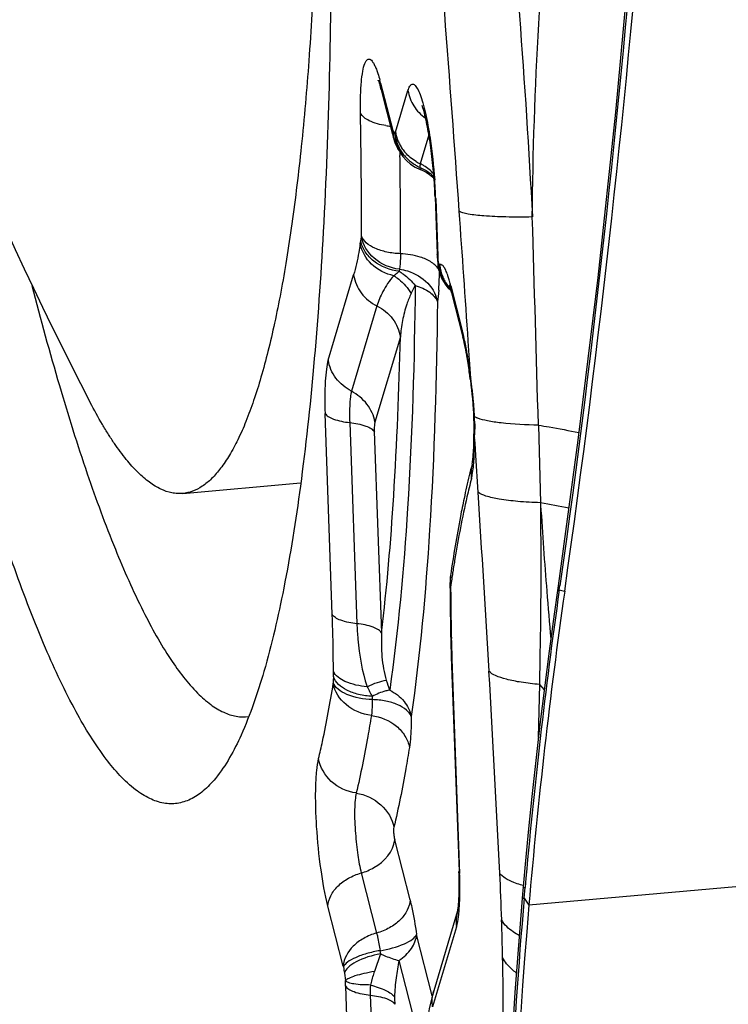
# Model space of a CAD drawing. Units: millimetres. Extents: x 0 to 594, y 0 to 420.
# Drawn here: x 221 to 222, y 102 to 104 of the extents above; entities that cross this region are included whole.
import ezdxf

# ---------------------------------------------------------------- set-up
doc = ezdxf.new("R2010")
doc.units = ezdxf.units.MM
doc.header["$LTSCALE"] = 32.67
doc.layers.add('607087453-000_CL', color=7, linetype='CONTINUOUS')
doc.layers.add('RS0834_M4X10_8_CL', color=7, linetype='CONTINUOUS')

msp = doc.modelspace()

# ---------------------------------------------------------------- linework, layer by layer
at = {"layer": '607087453-000_CL', "color": 9, "linetype": 'CONTINUOUS'}
for p, q in [((221.5944, 103.5689), (221.617, 103.4803)), ((221.6224, 103.4771), (221.6456, 103.5548)), ((221.6174, 103.4793), (221.6171, 103.4804)), ((221.6174, 103.4793), (221.6195, 103.4762)), ((221.6847, 103.472), (221.6685, 103.4179)), ((221.6305, 103.4403), (221.6306, 103.4333)), ((221.6974, 103.3523), (221.7013, 103.2452)), ((221.5574, 103.2737), (221.5585, 103.2814)), ((221.5586, 103.2828), (221.5585, 103.2816)), ((221.5565, 103.2681), (221.5574, 103.2737)), ((221.6853, 103.2362), (221.6791, 103.2394)), ((221.6295, 103.2207), (221.629, 103.2168)), ((221.7024, 103.2312), (221.7045, 103.2294)), ((221.7045, 103.2294), (221.7049, 103.2293)), ((221.7162, 103.2187), (221.7138, 103.2232)), ((221.4965, 103.0509), (221.544, 103.21)), ((221.7258, 103.1899), (221.7472, 103.1064)), ((221.702, 103.17), (221.7006, 103.16)), ((221.7031, 103.1816), (221.702, 103.17)), ((221.5876, 103.152), (221.5401, 102.9929)), ((221.6313, 103.0941), (221.5837, 102.935)), ((221.7606, 103.0514), (221.7583, 103.086)), ((221.7629, 103.0167), (221.7606, 103.0514)), ((221.5041, 102.575), (221.4906, 102.9512)), ((221.5366, 102.934), (221.5501, 102.5579)), ((221.5837, 102.935), (221.5829, 102.9306)), ((221.7703, 102.9319), (221.7702, 102.9108)), ((221.8894, 102.9291), (221.8935, 102.784)), ((221.5826, 102.9172), (221.5962, 102.5407)), ((221.7709, 102.8952), (221.7701, 102.9067)), ((221.7696, 102.8749), (221.7701, 102.8955)), ((221.7723, 102.8724), (221.7709, 102.8952)), ((221.7767, 102.8039), (221.7723, 102.8724)), ((221.8933, 102.784), (221.8936, 102.7794)), ((221.7264, 102.6346), (221.7257, 102.6299)), ((221.7256, 102.6164), (221.7255, 102.6075)), ((221.7256, 102.6284), (221.7257, 102.6296)), ((221.9268, 102.6208), (221.9285, 102.6209)), ((221.928, 102.6289), (221.9296, 102.6289)), ((221.9285, 102.6209), (221.9296, 102.6289)), ((221.9285, 102.6209), (221.9385, 102.6186)), ((227.5958, 102.5388), (221.8717, 102.0318)), ((221.7278, 102.4918), (221.7422, 102.0906)), ((221.5061, 102.4593), (221.5061, 102.4691)), ((221.506, 102.4474), (221.5059, 102.4463)), ((221.8913, 102.4442), (221.889, 102.3448)), ((221.8914, 102.4441), (221.9001, 102.4345)), ((221.6494, 102.0412), (221.6207, 102.1535)), ((221.5583, 102.0917), (221.587, 101.9794)), ((221.8628, 102.0447), (221.8645, 102.0645)), ((221.8628, 102.0447), (221.8717, 102.0318)), ((221.5246, 101.9175), (221.4959, 102.0298)), ((221.7363, 101.9908), (221.6917, 101.8417)), ((221.691, 101.8617), (221.6616, 101.9769)), ((221.5941, 101.9405), (221.5828, 101.9075)), ((221.5246, 101.9175), (221.5249, 101.916)), ((221.6286, 101.9281), (221.6771, 101.7384)), ((221.5267, 101.9042), (221.5286, 101.8904)), ((221.5788, 101.8949), (221.5772, 101.8896)), ((221.5795, 101.8972), (221.5788, 101.8948)), ((221.536, 101.6884), (221.5291, 101.8804)), ((221.5772, 101.8896), (221.5754, 101.8822)), ((221.5751, 101.8632), (221.582, 101.6713))]:
    msp.add_line(p, q, dxfattribs=at)
at = {"layer": '607087453-000_CL', "color": 7, "linetype": 'CONTINUOUS'}
for p, q in [((221.5956, 103.556), (221.6169, 103.4726)), ((221.6181, 103.4676), (221.619, 103.4645)), ((221.6182, 103.4676), (221.6182, 103.4675)), ((221.619, 103.4645), (221.6202, 103.4608)), ((221.6202, 103.4608), (221.6216, 103.457)), ((221.6284, 103.4443), (221.6286, 103.4439)), ((221.6686, 103.4071), (221.6719, 103.4058)), ((221.6719, 103.4059), (221.6794, 103.4024)), ((221.6794, 103.4024), (221.686, 103.3981)), ((221.686, 103.3981), (221.692, 103.3929)), ((221.692, 103.3929), (221.6943, 103.3904)), ((221.6962, 103.3564), (221.7, 103.2493)), ((221.7013, 103.2321), (221.702, 103.2266)), ((221.702, 103.2266), (221.7024, 103.2236)), ((221.7025, 103.2232), (221.7024, 103.2236)), ((221.7026, 103.223), (221.7034, 103.2192)), ((221.7034, 103.2192), (221.7055, 103.2115)), ((221.7161, 103.1911), (221.7218, 103.1843)), ((221.7216, 103.1847), (221.7218, 103.1844)), ((221.7237, 103.1829), (221.7262, 103.1804)), ((221.7245, 103.182), (221.7237, 103.1829)), ((221.7265, 103.1791), (221.7484, 103.0935)), ((221.7622, 103.0144), (221.7634, 103.0041)), ((221.768, 102.9487), (221.7682, 102.9426)), ((221.7682, 102.9426), (221.7685, 102.9308)), ((221.7685, 102.9308), (221.7688, 102.9186)), ((221.7688, 102.9186), (221.7688, 102.913)), ((221.7252, 102.6483), (221.7252, 102.6479)), ((221.7243, 102.6243), (221.7242, 102.6191)), ((221.7242, 102.6191), (221.7242, 102.6161)), ((221.7242, 102.6161), (221.7246, 102.5794)), ((221.9264, 102.6286), (221.9189, 102.5758)), ((221.7257, 102.5232), (221.7265, 102.4959)), ((221.7265, 102.4959), (221.741, 102.0947)), ((221.8588, 102.0444), (221.8452, 101.8682)), ((221.7384, 102.0207), (221.6937, 101.8714)), ((221.7384, 102.0207), (221.7383, 102.0204))]:
    msp.add_line(p, q, dxfattribs=at)
for points in [[(222.1451, 105.4213), (222.1377, 105.1165), (222.1253, 104.7886), (222.1085, 104.4642), (222.0874, 104.1436), (222.0623, 103.827), (222.0333, 103.5143), (222.0003, 103.2054), (221.9634, 102.9008), (221.9263, 102.6284)], [(221.6216, 103.457), (221.6232, 103.4533), (221.625, 103.4497), (221.627, 103.446), (221.6293, 103.4424), (221.6293, 103.4424)], [(221.6284, 103.444), (221.6305, 103.4402), (221.6361, 103.4318), (221.6428, 103.4242)], [(221.6428, 103.4242), (221.6505, 103.4175), (221.6592, 103.4117), (221.6686, 103.4071)], [(221.7, 103.2493), (221.7003, 103.2437), (221.7007, 103.2378), (221.7013, 103.2321)], [(221.7055, 103.2115), (221.7083, 103.2043), (221.7119, 103.1975), (221.7161, 103.1911)], [(221.7246, 103.1881), (221.724, 103.1892), (221.723, 103.1908), (221.7226, 103.1916), (221.7226, 103.1916), (221.723, 103.1907), (221.7236, 103.189), (221.7244, 103.1864), (221.7254, 103.1831), (221.7265, 103.1791)], [(221.7634, 103.0041), (221.7644, 102.9949), (221.7652, 102.987), (221.766, 102.9784)], [(221.766, 102.9784), (221.7668, 102.9686), (221.7674, 102.9584), (221.7678, 102.9521), (221.768, 102.9488)], [(221.7251, 102.648), (221.7247, 102.6447), (221.7244, 102.6413), (221.7242, 102.6379), (221.7242, 102.6349)], [(221.7246, 102.5794), (221.7248, 102.5606), (221.7252, 102.5417), (221.7257, 102.5232)], [(221.9189, 102.5758), (221.9094, 102.5066), (221.9005, 102.4378), (221.8921, 102.3695), (221.8843, 102.3018), (221.877, 102.2345), (221.8701, 102.1678), (221.8639, 102.1016), (221.8588, 102.0444)], [(221.6937, 101.8714), (221.6925, 101.867), (221.6901, 101.8581), (221.6877, 101.8481), (221.6855, 101.8377), (221.6833, 101.8266)], [(221.8452, 101.8682), (221.8336, 101.6728), (221.8258, 101.485), (221.8211, 101.3035), (221.8191, 101.1273), (221.8197, 100.9542), (221.8231, 100.7825), (221.8292, 100.6177), (221.836, 100.4927)]]:
    msp.add_lwpolyline(points, dxfattribs=at)
for centre, radius, start, end in [((199.7454, 105.773), 22.4162, 351.91061, 359.09638), ((221.3457, 103.4922), 0.2579, 14.327, 15.5555), ((221.6857, 103.4816), 0.0684, 181.9145, 184.1474), ((221.6861, 103.4816), 0.0688, 184.1485, 186.9147), ((221.6865, 103.4817), 0.0692, 186.9141, 188.658), ((220.8062, 103.3241), 0.8906, 2.0752, 4.0103), ((221.7821, 103.2366), 0.0797, 183.5369, 185.3692), ((221.7818, 103.2366), 0.0795, 185.3687, 189.5885), ((221.7813, 103.2365), 0.079, 189.5974, 202.6951), ((221.7804, 103.2362), 0.078, 202.731, 209.105), ((221.7801, 103.236), 0.0776, 209.1104, 215.476), ((221.7798, 103.2358), 0.0773, 215.4816, 221.8624), ((221.7796, 103.2357), 0.077, 221.8672, 226.5819), ((221.1145, 102.9465), 0.651, 9.6569, 10.4711), ((220.9467, 102.9189), 0.821, 7.4405, 9.5867), ((220.8432, 102.9051), 0.9254, 6.7783, 7.4599), ((221.1172, 102.9083), 0.6516, 359.8542, 0.42), ((223.1278, 102.5046), 1.407, 165.5357, 167.2985), ((223.377, 102.4473), 1.6627, 167.2606, 168.0346), ((221.1238, 102.6308), 0.6005, 0.0379, 0.3847), ((221.1733, 102.6308), 0.5511, 359.3219, 0.0435), ((232.4215, 101.1282), 10.5884, 171.90845, 175.10492), ((220.9536, 102.0664), 0.7878, 1.7544, 2.058), ((220.9348, 102.0622), 0.8079, 359.9776, 2.01), ((232.6312, 101.1108), 10.7988, 175.10758, 183.64343)]:
    msp.add_arc(centre, radius, start, end, dxfattribs=at)
at = {"layer": '607087453-000_CL', "color": 9, "linetype": 'CONTINUOUS'}
for centre, radius, start, end in [((156.8883, 98.7304), 65.016, 4.055982, 4.709353), ((221.2651, 103.4847), 0.3399, 14.3402, 15.284), ((210.7287, 103.3185), 10.8299, 359.81117, 1.0284), ((221.6305, 103.6541), 0.1669, 260.9446, 263.9594), ((221.5693, 103.493), 0.0555, 339.0929, 343.2846), ((221.6932, 103.4878), 0.0716, 188.5715, 195.2889), ((221.5761, 103.4503), 0.0505, 27.0138, 30.8229), ((221.6939, 103.4761), 0.073, 181.9627, 186.4758), ((221.6932, 103.4761), 0.0723, 186.4796, 188.3807), ((221.692, 103.4759), 0.0712, 188.3678, 194.8812), ((221.6948, 103.4882), 0.0733, 195.2949, 201.9142), ((221.6966, 103.489), 0.0752, 201.9252, 208.4304), ((221.6896, 103.4752), 0.0686, 194.8794, 201.602), ((221.699, 103.4845), 0.0791, 201.1528, 214.0026), ((221.6882, 103.4747), 0.0671, 201.6308, 207.2284), ((221.6988, 103.4901), 0.0777, 208.4304, 214.789), ((221.7011, 103.4858), 0.0815, 213.9994, 220.3086), ((221.7003, 103.4911), 0.0795, 214.7928, 221.066), ((209.8936, 103.2799), 11.738, 0.6183, 0.74863), ((221.702, 103.4866), 0.0827, 220.3083, 226.5485), ((221.7031, 103.4879), 0.0844, 226.572, 238.8429), ((221.7047, 103.4962), 0.0862, 239.2962, 245.2307), ((210.5042, 103.2858), 11.1274, 359.814, 0.62176), ((221.7022, 103.4862), 0.0825, 238.8353, 245.118), ((221.6368, 103.3492), 0.0757, 59.2549, 65.182), ((221.6441, 103.3492), 0.0663, 44.7702, 50.8476), ((221.6449, 103.3501), 0.0651, 40.7675, 44.764), ((220.6802, 103.3143), 1.018, 2.9184, 4.1333), ((220.7528, 103.3181), 0.9452, 2.3212, 2.9141), ((220.7983, 103.32), 0.8997, 2.058, 2.3188), ((151.535, 98.3438), 70.3832, 3.863342, 4.061664), ((31.5075, 97.5312), 190.4584, 1.624073, 1.741236), ((221.7081, 103.2496), 0.00809, 182.1276, 191.6459), ((221.7795, 103.2348), 0.077, 182.3036, 197.6811), ((221.782, 103.2337), 0.0776, 183.2245, 187.5617), ((221.7849, 103.2371), 0.0804, 185.5793, 189.5733), ((221.7816, 103.2337), 0.0772, 187.5646, 189.5881), ((221.781, 103.2336), 0.0766, 189.5904, 202.3953), ((221.7855, 103.2372), 0.081, 189.5711, 191.7831), ((221.7858, 103.2373), 0.0813, 191.7907, 204.1444), ((221.1631, 103.2173), 0.5413, 357.6061, 359.1188), ((221.079, 103.2187), 0.6254, 359.1101, 359.8081), ((221.78, 103.2332), 0.0755, 202.4332, 208.8987), ((221.7855, 103.2372), 0.081, 204.1813, 210.4078), ((221.5217, 103.1399), 0.2101, 16.2504, 18.4524), ((220.9928, 103.5163), 0.7418, 332.6415, 333.9165), ((221.2922, 103.2121), 0.412, 355.7603, 357.5806), ((221.7797, 103.2331), 0.0752, 208.9051, 215.3915), ((221.774, 103.2328), 0.0712, 213.8027, 222.551), ((221.7859, 103.2374), 0.0815, 210.4055, 216.6041), ((221.7796, 103.233), 0.075, 215.398, 221.899), ((221.7855, 103.2371), 0.0809, 216.6017, 222.8406), ((221.4431, 103.1169), 0.292, 14.4863, 16.2726), ((221.7689, 103.1874), 0.0431, 176.6081, 179.0546), ((221.3335, 103.0013), 0.4269, 13.1139, 14.2569), ((220.9482, 102.9246), 0.8199, 8.7874, 9.5287), ((220.832, 102.9069), 0.9373, 7.4288, 8.774), ((220.731, 102.8934), 1.0392, 6.8134, 7.4449), ((221.1249, 102.9156), 0.6458, 5.228, 6.4987), ((221.1879, 102.9216), 0.5825, 4.2036, 5.2088), ((221.2294, 102.9244), 0.5409, 2.18, 4.2268), ((221.2188, 102.9242), 0.5516, 0.7998, 2.159), ((220.8078, 102.9277), 0.9625, 358.7463, 358.9908), ((221.0274, 102.9019), 0.7428, 359.5023, 0.3641), ((221.3247, 102.8942), 0.4453, 356.2977, 357.5133), ((163.113, 99.0822), 58.7817, 3.302876, 3.630056), ((221.6672, 101.4435), 1.3594, 78.1475, 80.4176), ((231.1896, 103.3602), 9.3141, 183.57492, 184.56788), ((224.1876, 102.2744), 2.4875, 170.634, 171.2015), ((224.3203, 102.2537), 2.6218, 171.1979, 171.3607), ((221.74, 102.6349), 0.0158, 180.3191, 190.0418), ((221.7763, 102.6405), 0.0517, 171.7462, 186.1864), ((221.7757, 102.6405), 0.0511, 186.2629, 192.0426), ((224.4048, 102.2409), 2.7072, 171.3613, 171.6383), ((221.7475, 102.624), 0.0232, 179.331, 187.3556), ((221.7406, 102.614), 0.0164, 180.5348, 185.7199), ((221.0782, 102.6239), 0.6474, 359.3283, 0.3967), ((232.2039, 101.1575), 10.3791, 171.89429, 174.98673), ((234.2308, 103.6018), 12.3648, 184.56136, 184.97579), ((227.3911, 102.6487), 5.6657, 180.4162, 180.6853), ((225.8691, 102.6253), 4.1435, 180.6136, 181.3179), ((224.9141, 102.6052), 3.1884, 181.3516, 181.8086), ((225.2656, 102.6161), 3.54, 181.8044, 182.011), ((176.8834, 99.8675), 44.9889, 2.83302, 3.31485), ((222.1238, 102.4485), 0.6178, 179.0006, 180.0959), ((222.0349, 102.5904), 0.4516, 197.8492, 200.3152), ((222.2778, 102.805), 0.7971, 207.245, 208.7324), ((221.888, 102.4165), 0.3091, 179.0005, 180.0958), ((217.3808, 101.8704), 4.442, 1.7214, 2.8472), ((215.0066, 101.7928), 6.8174, 1.18376, 1.77421), ((221.9982, 102.0034), 0.409, 188.0061, 188.8399), ((222.3349, 102.0299), 0.8179, 188.0061, 188.8399), ((222.032, 101.7572), 0.4737, 161.5007, 162.8134), ((220.6431, 101.8483), 0.8865, 2.0727, 2.7244), ((221.7917, 101.8687), 0.2167, 176.4207, 181.4458), ((221.7331, 101.8583), 0.1127, 179.1001, 186.2062)]:
    msp.add_arc(centre, radius, start, end, dxfattribs=at)
for points, knots in [([(222.1481, 105.4205), (222.1399, 104.9539), (222.0953, 104.0206), (221.9953, 103.0915), (221.9296, 102.6289)], [0, 0, 0, 0, 0.499716, 1, 1, 1, 1]), ([(221.8207, 104.0727), (221.8331, 103.9469), (221.8552, 103.6957), (221.8717, 103.444), (221.8781, 103.3184)], [0, 0, 0, 0, 0.501121, 1, 1, 1, 1]), ([(221.878, 103.3184), (221.879, 103.4388), (221.8875, 103.6803), (221.906, 103.9213), (221.9166, 104.042)], [0, 0, 0, 0, 0.498403, 1, 1, 1, 1]), ([(221.5569, 103.5129), (221.5567, 103.5232), (221.5568, 103.5423), (221.558, 103.5685), (221.5605, 103.5892), (221.5635, 103.6027), (221.5669, 103.6099), (221.5694, 103.613), (221.5727, 103.6142), (221.576, 103.6128), (221.5789, 103.6096), (221.582, 103.6048), (221.5851, 103.5982), (221.587, 103.5932), (221.588, 103.5904)], [0, 0, 0, 0, 0.230093, 0.428174, 0.585485, 0.696849, 0.73504, 0.76275, 0.784009, 0.806782, 0.837892, 0.880057, 0.934075, 1, 1, 1, 1]), ([(221.588, 103.5904), (221.5884, 103.5892), (221.5902, 103.5839), (221.5918, 103.5785), (221.5929, 103.5743)], [0, 0, 0, 0, 0.230343, 1, 1, 1, 1]), ([(221.6456, 103.5548), (221.6465, 103.5577), (221.648, 103.5622), (221.6522, 103.5671), (221.6559, 103.5668), (221.6583, 103.5652), (221.6608, 103.5625), (221.6644, 103.5567), (221.6688, 103.5464), (221.6738, 103.5308), (221.6786, 103.5113), (221.6815, 103.497), (221.6829, 103.4893)], [0, 0, 0, 0, 0.0914, 0.146089, 0.168714, 0.195936, 0.231579, 0.27728, 0.400303, 0.564554, 0.766297, 1, 1, 1, 1]), ([(221.6456, 103.5548), (221.6472, 103.5446), (221.6549, 103.5246), (221.6698, 103.5093), (221.6785, 103.5032)], [0, 0, 0, 0, 0.491691, 1, 1, 1, 1]), ([(221.6042, 103.4893), (221.5935, 103.491), (221.5762, 103.4952), (221.5598, 103.5063), (221.5569, 103.5129)], [0, 0, 0, 0, 0.600336, 1, 1, 1, 1]), ([(221.6829, 103.4893), (221.6844, 103.4814), (221.69, 103.4478), (221.6936, 103.4138), (221.6955, 103.3877)], [0, 0, 0, 0, 0.233558, 1, 1, 1, 1]), ([(221.6674, 103.4114), (221.6677, 103.4107), (221.6686, 103.4085), (221.6703, 103.4064), (221.6719, 103.4059)], [0, 0, 0, 0, 0.317667, 1, 1, 1, 1]), ([(221.6686, 103.4179), (221.6684, 103.4173), (221.6678, 103.4152), (221.6675, 103.413), (221.6675, 103.4114)], [0, 0, 0, 0, 0.278892, 1, 1, 1, 1]), ([(221.878, 103.3184), (221.8614, 103.3181), (221.8312, 103.3181), (221.7912, 103.3197), (221.7643, 103.3224), (221.749, 103.3259), (221.7435, 103.3279), (221.7414, 103.3291)], [0, 0, 0, 0, 0.361149, 0.657531, 0.873473, 0.948052, 1, 1, 1, 1]), ([(221.6295, 103.2207), (221.6126, 103.2226), (221.5807, 103.2362), (221.561, 103.266), (221.5585, 103.2814)], [0, 0, 0, 0, 0.521947, 1, 1, 1, 1]), ([(221.6315, 103.2497), (221.6229, 103.25), (221.6066, 103.2519), (221.5847, 103.2588), (221.5679, 103.2685), (221.5602, 103.278), (221.5586, 103.2828)], [0, 0, 0, 0, 0.307834, 0.585131, 0.817413, 1, 1, 1, 1]), ([(221.5565, 103.2681), (221.5556, 103.2627), (221.5521, 103.2433), (221.5481, 103.2238), (221.544, 103.21)], [0, 0, 0, 0, 0.272388, 1, 1, 1, 1]), ([(221.6191, 103.2085), (221.6038, 103.2119), (221.5755, 103.226), (221.5591, 103.2539), (221.5565, 103.2681)], [0, 0, 0, 0, 0.520624, 1, 1, 1, 1]), ([(221.629, 103.2168), (221.6121, 103.2188), (221.5873, 103.2283), (221.565, 103.2521), (221.5588, 103.2665), (221.5574, 103.2737)], [0, 0, 0, 0, 0.526675, 0.771662, 1, 1, 1, 1]), ([(221.6315, 103.2497), (221.6315, 103.2469), (221.6313, 103.2372), (221.6307, 103.2274), (221.6295, 103.2207)], [0, 0, 0, 0, 0.293752, 1, 1, 1, 1]), ([(221.6791, 103.2394), (221.6757, 103.2409), (221.6604, 103.2467), (221.644, 103.2492), (221.6315, 103.2497)], [0, 0, 0, 0, 0.229658, 1, 1, 1, 1]), ([(221.6295, 103.2207), (221.6346, 103.22), (221.6541, 103.2159), (221.6723, 103.2052), (221.6825, 103.1945)], [0, 0, 0, 0, 0.256946, 1, 1, 1, 1]), ([(221.7038, 103.218), (221.703, 103.2198), (221.6986, 103.2274), (221.6913, 103.2329), (221.6853, 103.2362)], [0, 0, 0, 0, 0.217907, 1, 1, 1, 1]), ([(221.7025, 103.2236), (221.7023, 103.2242), (221.7021, 103.2267), (221.7021, 103.2292), (221.7025, 103.231)], [0, 0, 0, 0, 0.264484, 1, 1, 1, 1]), ([(221.7138, 103.2232), (221.7126, 103.2252), (221.7105, 103.2286), (221.7062, 103.2298), (221.7049, 103.2293)], [0, 0, 0, 0, 0.620869, 1, 1, 1, 1]), ([(221.544, 103.21), (221.5458, 103.1979), (221.5562, 103.174), (221.5763, 103.1577), (221.5876, 103.152)], [0, 0, 0, 0, 0.490626, 1, 1, 1, 1]), ([(221.6191, 103.2085), (221.6147, 103.204), (221.6075, 103.1945), (221.5988, 103.1799), (221.5922, 103.1659), (221.589, 103.1565), (221.5876, 103.152)], [0, 0, 0, 0, 0.286225, 0.545511, 0.782467, 1, 1, 1, 1]), ([(221.629, 103.2168), (221.6282, 103.2161), (221.625, 103.2131), (221.6217, 103.2103), (221.6191, 103.2085)], [0, 0, 0, 0, 0.259637, 1, 1, 1, 1]), ([(221.6191, 103.2084), (221.6223, 103.2065), (221.6351, 103.1977), (221.6455, 103.1855), (221.6516, 103.1754)], [0, 0, 0, 0, 0.239988, 1, 1, 1, 1]), ([(221.629, 103.2168), (221.6317, 103.2152), (221.643, 103.2079), (221.6527, 103.1982), (221.659, 103.1901)], [0, 0, 0, 0, 0.238044, 1, 1, 1, 1]), ([(221.721, 103.2064), (221.7206, 103.2076), (221.7192, 103.2117), (221.7176, 103.2158), (221.7162, 103.2187)], [0, 0, 0, 0, 0.278511, 1, 1, 1, 1]), ([(221.659, 103.1901), (221.6577, 103.0513), (221.65, 102.7985), (221.6276, 102.5464), (221.6114, 102.4336)], [0, 0, 0, 0, 0.549315, 1, 1, 1, 1]), ([(221.659, 103.1901), (221.6687, 103.1874), (221.6851, 103.1808), (221.6981, 103.1671), (221.7006, 103.16)], [0, 0, 0, 0, 0.570838, 1, 1, 1, 1]), ([(221.6516, 103.1754), (221.6484, 103.1689), (221.6415, 103.1524), (221.635, 103.125), (221.6322, 103.1043), (221.6313, 103.0941)], [0, 0, 0, 0, 0.258035, 0.632751, 1, 1, 1, 1]), ([(221.6924, 103.1816), (221.6934, 103.1799), (221.697, 103.1731), (221.6995, 103.1656), (221.7006, 103.16)], [0, 0, 0, 0, 0.254955, 1, 1, 1, 1]), ([(221.5876, 103.152), (221.599, 103.1464), (221.6191, 103.1301), (221.6294, 103.1061), (221.6313, 103.0941)], [0, 0, 0, 0, 0.509374, 1, 1, 1, 1]), ([(221.7006, 103.16), (221.6992, 103.0176), (221.6913, 102.7585), (221.6683, 102.5001), (221.6517, 102.3844)], [0, 0, 0, 0, 0.549315, 1, 1, 1, 1]), ([(221.5962, 102.5407), (221.6063, 102.6258), (221.6218, 102.8101), (221.629, 102.9949), (221.6313, 103.0941)], [0, 0, 0, 0, 0.463374, 1, 1, 1, 1]), ([(221.7567, 103.0604), (221.7561, 103.0637), (221.7539, 103.0764), (221.7514, 103.0889), (221.7492, 103.0981)], [0, 0, 0, 0, 0.266456, 1, 1, 1, 1]), ([(221.5401, 102.9929), (221.5288, 102.9986), (221.5087, 103.0149), (221.4983, 103.0388), (221.4965, 103.0509)], [0, 0, 0, 0, 0.509377, 1, 1, 1, 1]), ([(221.7665, 102.9887), (221.7663, 102.9911), (221.7652, 103.0005), (221.7639, 103.0098), (221.7629, 103.0167)], [0, 0, 0, 0, 0.254185, 1, 1, 1, 1]), ([(221.5401, 102.9929), (221.5398, 102.992), (221.5386, 102.9873), (221.538, 102.9825), (221.5375, 102.9786)], [0, 0, 0, 0, 0.205745, 1, 1, 1, 1]), ([(221.5837, 102.935), (221.5819, 102.947), (221.5708, 102.9704), (221.551, 102.9865), (221.5398, 102.9924)], [0, 0, 0, 0, 0.489539, 1, 1, 1, 1]), ([(221.5375, 102.9786), (221.5372, 102.9755), (221.5361, 102.9607), (221.5362, 102.9458), (221.5366, 102.934)], [0, 0, 0, 0, 0.210817, 1, 1, 1, 1]), ([(221.4906, 102.9512), (221.4919, 102.9488), (221.497, 102.9445), (221.5123, 102.9376), (221.5263, 102.9352), (221.5366, 102.934)], [0, 0, 0, 0, 0.160085, 0.382097, 1, 1, 1, 1]), ([(221.768, 102.9487), (221.768, 102.9477), (221.7687, 102.9463), (221.7696, 102.9453), (221.7699, 102.945)], [0, 0, 0, 0, 0.713607, 1, 1, 1, 1]), ([(221.7759, 102.9422), (221.7754, 102.9424), (221.7733, 102.9432), (221.7713, 102.9442), (221.7699, 102.945)], [0, 0, 0, 0, 0.275028, 1, 1, 1, 1]), ([(221.5366, 102.934), (221.5469, 102.9329), (221.561, 102.9305), (221.5763, 102.9236), (221.5813, 102.9192), (221.5827, 102.9169)], [0, 0, 0, 0, 0.618096, 0.840033, 1, 1, 1, 1]), ([(221.5829, 102.9306), (221.5828, 102.9296), (221.5825, 102.9252), (221.5825, 102.9207), (221.5826, 102.9172)], [0, 0, 0, 0, 0.211223, 1, 1, 1, 1]), ([(221.8894, 102.9291), (221.8661, 102.9295), (221.8341, 102.9309), (221.7963, 102.9364), (221.7818, 102.9399), (221.7759, 102.9422)], [0, 0, 0, 0, 0.610792, 0.836426, 1, 1, 1, 1]), ([(221.8894, 102.9291), (221.896, 102.928), (221.9214, 102.9239), (221.9467, 102.9191), (221.9653, 102.9151)], [0, 0, 0, 0, 0.261099, 1, 1, 1, 1]), ([(221.7642, 102.829), (221.7648, 102.8314), (221.7673, 102.8435), (221.7684, 102.8557), (221.7691, 102.8655)], [0, 0, 0, 0, 0.20248, 1, 1, 1, 1]), ([(221.7642, 102.829), (221.7612, 102.8177), (221.7492, 102.7682), (221.7397, 102.718), (221.7333, 102.6792)], [0, 0, 0, 0, 0.228833, 1, 1, 1, 1]), ([(221.8933, 102.784), (221.8792, 102.7845), (221.8535, 102.7859), (221.8192, 102.7898), (221.7943, 102.7951), (221.7808, 102.8003), (221.7767, 102.8039)], [0, 0, 0, 0, 0.355962, 0.647884, 0.863907, 1, 1, 1, 1]), ([(221.8933, 102.7795), (221.8937, 102.7231), (221.8941, 102.6389), (221.8929, 102.5272), (221.8917, 102.4718), (221.8912, 102.4442)], [0, 0, 0, 0, 0.504159, 0.753206, 1, 1, 1, 1]), ([(221.9252, 102.6203), (221.9252, 102.6203), (221.9256, 102.6208), (221.9263, 102.6208), (221.9268, 102.6208)], [0, 0, 0, 0, 0.121651, 1, 1, 1, 1]), ([(221.9263, 102.6284), (221.9264, 102.6286), (221.9271, 102.6288), (221.9276, 102.6289), (221.928, 102.6289)], [0, 0, 0, 0, 0.295541, 1, 1, 1, 1]), ([(221.5061, 102.4691), (221.5061, 102.4781), (221.5058, 102.5134), (221.505, 102.5487), (221.5041, 102.575)], [0, 0, 0, 0, 0.256275, 1, 1, 1, 1]), ([(221.5501, 102.5579), (221.5399, 102.559), (221.5258, 102.5614), (221.5105, 102.5683), (221.5054, 102.5727), (221.5041, 102.575)], [0, 0, 0, 0, 0.617848, 0.839879, 1, 1, 1, 1]), ([(221.5962, 102.5407), (221.5948, 102.5431), (221.5898, 102.5474), (221.5745, 102.5543), (221.5604, 102.5567), (221.5501, 102.5579)], [0, 0, 0, 0, 0.160122, 0.382153, 1, 1, 1, 1]), ([(221.5501, 102.5579), (221.5505, 102.5482), (221.5528, 102.5085), (221.5595, 102.4688), (221.5692, 102.4401)], [0, 0, 0, 0, 0.24141, 1, 1, 1, 1]), ([(221.5962, 102.5407), (221.5956, 102.5258), (221.5959, 102.496), (221.6006, 102.4662), (221.605, 102.452)], [0, 0, 0, 0, 0.500293, 1, 1, 1, 1]), ([(221.5692, 102.4401), (221.555, 102.4413), (221.532, 102.4456), (221.5097, 102.4601), (221.5061, 102.4691)], [0, 0, 0, 0, 0.596765, 1, 1, 1, 1]), ([(221.8914, 102.4441), (221.88, 102.4452), (221.8592, 102.4476), (221.8316, 102.4529), (221.8112, 102.4594), (221.8003, 102.4653), (221.797, 102.4688)], [0, 0, 0, 0, 0.348924, 0.635666, 0.85276, 1, 1, 1, 1]), ([(221.4786, 102.3055), (221.4811, 102.3163), (221.4916, 102.3628), (221.5001, 102.4098), (221.5059, 102.446)], [0, 0, 0, 0, 0.231397, 1, 1, 1, 1]), ([(221.5771, 102.3863), (221.5601, 102.3882), (221.5284, 102.4014), (221.5084, 102.4308), (221.5059, 102.446)], [0, 0, 0, 0, 0.524028, 1, 1, 1, 1]), ([(221.5788, 102.4159), (221.5626, 102.4164), (221.5397, 102.4205), (221.5154, 102.4337), (221.5076, 102.4428), (221.506, 102.4474)], [0, 0, 0, 0, 0.588191, 0.820371, 1, 1, 1, 1]), ([(221.5789, 102.4219), (221.5703, 102.4223), (221.5538, 102.4247), (221.5273, 102.4339), (221.5097, 102.4479), (221.5061, 102.4593)], [0, 0, 0, 0, 0.302493, 0.579093, 1, 1, 1, 1]), ([(221.5692, 102.4401), (221.5755, 102.4432), (221.5872, 102.4481), (221.5995, 102.4514), (221.605, 102.452)], [0, 0, 0, 0, 0.560307, 1, 1, 1, 1]), ([(221.6114, 102.4336), (221.6089, 102.4333), (221.5975, 102.4308), (221.5868, 102.4261), (221.5789, 102.4219)], [0, 0, 0, 0, 0.219243, 1, 1, 1, 1]), ([(221.6114, 102.4336), (221.6215, 102.4286), (221.6395, 102.415), (221.6497, 102.3947), (221.6517, 102.3844)], [0, 0, 0, 0, 0.521373, 1, 1, 1, 1]), ([(221.5788, 102.4159), (221.5788, 102.4131), (221.5787, 102.4032), (221.5782, 102.3932), (221.5771, 102.3863)], [0, 0, 0, 0, 0.291507, 1, 1, 1, 1]), ([(221.6517, 102.3844), (221.65, 102.3891), (221.6423, 102.3982), (221.6255, 102.4075), (221.6036, 102.4139), (221.5874, 102.4157), (221.5788, 102.4159)], [0, 0, 0, 0, 0.17925, 0.410287, 0.68988, 1, 1, 1, 1]), ([(221.5771, 102.3863), (221.575, 102.3732), (221.5669, 102.3247), (221.5572, 102.2763), (221.5489, 102.2413)], [0, 0, 0, 0, 0.268518, 1, 1, 1, 1]), ([(221.5771, 102.3863), (221.594, 102.3841), (221.6189, 102.3739), (221.6409, 102.349), (221.6468, 102.334), (221.6482, 102.3265)], [0, 0, 0, 0, 0.520406, 0.766938, 1, 1, 1, 1]), ([(221.6517, 102.3844), (221.6517, 102.3788), (221.6515, 102.3595), (221.6504, 102.3401), (221.6482, 102.3265)], [0, 0, 0, 0, 0.291606, 1, 1, 1, 1]), ([(221.6482, 102.3265), (221.6461, 102.3131), (221.6378, 102.263), (221.6278, 102.2132), (221.6192, 102.1771)], [0, 0, 0, 0, 0.268518, 1, 1, 1, 1]), ([(221.4959, 102.0298), (221.4902, 102.0522), (221.4816, 102.1017), (221.4752, 102.1646), (221.4729, 102.2167), (221.4729, 102.2517), (221.4745, 102.281), (221.4768, 102.2983), (221.4786, 102.3055)], [0, 0, 0, 0, 0.248925, 0.541472, 0.683553, 0.811856, 0.919301, 1, 1, 1, 1]), ([(221.5489, 102.2413), (221.5319, 102.2437), (221.4993, 102.2582), (221.4812, 102.2895), (221.4786, 102.3055)], [0, 0, 0, 0, 0.514574, 1, 1, 1, 1]), ([(221.5489, 102.2413), (221.5478, 102.237), (221.5465, 102.2266), (221.5453, 102.2013), (221.5462, 102.1803), (221.5474, 102.1654)], [0, 0, 0, 0, 0.174792, 0.410221, 1, 1, 1, 1]), ([(221.5489, 102.2412), (221.5657, 102.2386), (221.5974, 102.2234), (221.6166, 102.193), (221.6192, 102.1771)], [0, 0, 0, 0, 0.514456, 1, 1, 1, 1]), ([(221.6192, 102.1771), (221.6188, 102.1755), (221.6186, 102.1714), (221.6188, 102.1674), (221.6189, 102.1651)], [0, 0, 0, 0, 0.409939, 1, 1, 1, 1]), ([(221.5474, 102.1654), (221.5484, 102.1519), (221.5511, 102.1272), (221.5555, 102.1027), (221.5583, 102.0917)], [0, 0, 0, 0, 0.541847, 1, 1, 1, 1]), ([(221.5583, 102.0917), (221.5665, 102.0941), (221.5938, 102.1055), (221.6194, 102.132), (221.6207, 102.1535)], [0, 0, 0, 0, 0.285024, 1, 1, 1, 1]), ([(221.6189, 102.1651), (221.619, 102.164), (221.6194, 102.1601), (221.62, 102.1562), (221.6207, 102.1535)], [0, 0, 0, 0, 0.275064, 1, 1, 1, 1]), ([(221.4959, 102.0298), (221.4963, 102.0365), (221.5005, 102.0505), (221.5143, 102.0684), (221.5341, 102.0829), (221.5499, 102.0893), (221.5583, 102.0917)], [0, 0, 0, 0, 0.215389, 0.455545, 0.720186, 1, 1, 1, 1]), ([(221.8436, 102.074), (221.838, 102.0763), (221.8284, 102.0807), (221.82, 102.0874), (221.8173, 102.091)], [0, 0, 0, 0, 0.573783, 1, 1, 1, 1]), ([(221.8608, 102.0682), (221.8593, 102.0687), (221.8535, 102.0704), (221.8477, 102.0724), (221.8436, 102.074)], [0, 0, 0, 0, 0.266214, 1, 1, 1, 1]), ([(221.8605, 102.0641), (221.8605, 102.0645), (221.8626, 102.0642), (221.8635, 102.0645), (221.8645, 102.0645)], [0, 0, 0, 0, 0.259243, 1, 1, 1, 1]), ([(221.6494, 102.0412), (221.649, 102.0345), (221.6448, 102.0206), (221.631, 102.0026), (221.6112, 101.9881), (221.5954, 101.9817), (221.587, 101.9794)], [0, 0, 0, 0, 0.215401, 0.455584, 0.720224, 1, 1, 1, 1]), ([(221.6494, 102.0412), (221.6506, 102.0365), (221.6556, 102.0153), (221.6592, 101.9937), (221.6616, 101.9769)], [0, 0, 0, 0, 0.21989, 1, 1, 1, 1]), ([(221.8628, 102.0447), (221.8409, 101.7899), (221.8214, 101.405), (221.8222, 100.8873), (221.8316, 100.6254), (221.8393, 100.4929)], [0, 0, 0, 0, 0.494043, 0.743532, 1, 1, 1, 1]), ([(221.8588, 102.0444), (221.8588, 102.0445), (221.8593, 102.0446), (221.8604, 102.0448), (221.8618, 102.0447), (221.8628, 102.0447)], [0, 0, 0, 0, 0.073888, 0.262169, 1, 1, 1, 1]), ([(221.8534, 101.9748), (221.8496, 101.9769), (221.8371, 101.9844), (221.8256, 101.9947), (221.8208, 102.0039)], [0, 0, 0, 0, 0.295739, 1, 1, 1, 1]), ([(221.587, 101.9794), (221.5786, 101.9771), (221.5628, 101.9706), (221.5381, 101.9525), (221.5251, 101.9314), (221.5246, 101.9175)], [0, 0, 0, 0, 0.282332, 0.548468, 1, 1, 1, 1]), ([(221.587, 101.9794), (221.5876, 101.977), (221.5902, 101.9661), (221.592, 101.955), (221.5933, 101.9464)], [0, 0, 0, 0, 0.220673, 1, 1, 1, 1]), ([(221.5933, 101.9464), (221.609, 101.9491), (221.6304, 101.9545), (221.6529, 101.9662), (221.6602, 101.9733), (221.6616, 101.9769)], [0, 0, 0, 0, 0.624019, 0.850217, 1, 1, 1, 1]), ([(221.6286, 101.9281), (221.6377, 101.934), (221.6531, 101.9478), (221.661, 101.9676), (221.6616, 101.9769)], [0, 0, 0, 0, 0.537113, 1, 1, 1, 1]), ([(221.5933, 101.9464), (221.5849, 101.945), (221.5693, 101.9416), (221.5486, 101.9344), (221.5337, 101.9266), (221.5261, 101.9196), (221.5249, 101.9159)], [0, 0, 0, 0, 0.333061, 0.62382, 0.850635, 1, 1, 1, 1]), ([(221.5941, 101.9405), (221.5784, 101.9375), (221.5567, 101.9311), (221.5345, 101.9169), (221.5278, 101.9083), (221.5267, 101.9042)], [0, 0, 0, 0, 0.608774, 0.837043, 1, 1, 1, 1]), ([(221.5941, 101.9405), (221.5972, 101.9391), (221.6084, 101.9342), (221.62, 101.9301), (221.6286, 101.9281)], [0, 0, 0, 0, 0.278679, 1, 1, 1, 1]), ([(221.8204, 101.7154), (221.8212, 101.7322), (221.824, 101.8049), (221.8237, 101.8777), (221.8226, 101.9336)], [0, 0, 0, 0, 0.230668, 1, 1, 1, 1]), ([(221.848, 101.9051), (221.8451, 101.9072), (221.8351, 101.9152), (221.8264, 101.9253), (221.8226, 101.9336)], [0, 0, 0, 0, 0.282272, 1, 1, 1, 1]), ([(221.6286, 101.9281), (221.6267, 101.9174), (221.623, 101.8948), (221.6206, 101.872), (221.6205, 101.8601)], [0, 0, 0, 0, 0.477384, 1, 1, 1, 1]), ([(221.5828, 101.9075), (221.5761, 101.9064), (221.564, 101.904), (221.5478, 101.8998), (221.5363, 101.8955), (221.5302, 101.8921), (221.5287, 101.8901)], [0, 0, 0, 0, 0.353015, 0.64958, 0.868941, 1, 1, 1, 1]), ([(221.5754, 101.8822), (221.5651, 101.8823), (221.5511, 101.8825), (221.5356, 101.886), (221.5302, 101.8885), (221.5286, 101.8901)], [0, 0, 0, 0, 0.643736, 0.861903, 1, 1, 1, 1]), ([(221.5291, 101.8804), (221.5304, 101.878), (221.5354, 101.8737), (221.5507, 101.8668), (221.5648, 101.8644), (221.5751, 101.8632)], [0, 0, 0, 0, 0.160121, 0.382152, 1, 1, 1, 1]), ([(221.5754, 101.8822), (221.5852, 101.8796), (221.5987, 101.8752), (221.6135, 101.8669), (221.6187, 101.8624), (221.6205, 101.8601)], [0, 0, 0, 0, 0.598413, 0.827009, 1, 1, 1, 1]), ([(221.5751, 101.8632), (221.5854, 101.8621), (221.5994, 101.8597), (221.6147, 101.8528), (221.6198, 101.8485), (221.6211, 101.8461)], [0, 0, 0, 0, 0.61779, 0.839841, 1, 1, 1, 1])]:
    msp.add_open_spline(points, degree=3, knots=knots, dxfattribs=at)
at = {"layer": '607087453-000_CL', "color": 7, "linetype": 'CONTINUOUS'}
for points, knots in [([(221.502, 103.8723), (221.5018, 103.6783), (221.4958, 103.3998), (221.4715, 103.0474), (221.4475, 102.825), (221.4174, 102.6347), (221.3816, 102.4786), (221.3408, 102.3584), (221.3055, 102.2929), (221.2857, 102.2687)], [0, 0, 0, 0, 0.3563, 0.511416, 0.648807, 0.767036, 0.865082, 0.942517, 1, 1, 1, 1]), ([(221.5903, 103.5733), (221.5902, 103.5736), (221.5901, 103.5737), (221.5899, 103.5743), (221.5901, 103.5738), (221.5903, 103.5733), (221.5909, 103.5718), (221.5916, 103.5699), (221.5927, 103.5663), (221.5936, 103.5634), (221.5942, 103.5614)], [0, 0, 0, 0, 0.059772, 0.066865, 0.074207, 0.129185, 0.232082, 0.375886, 0.553888, 1, 1, 1, 1]), ([(221.6946, 103.3864), (221.6935, 103.4016), (221.6908, 103.4309), (221.6852, 103.4716), (221.6788, 103.5033), (221.6742, 103.5209), (221.6718, 103.5269)], [0, 0, 0, 0, 0.319711, 0.61908, 0.862945, 1, 1, 1, 1]), ([(220.9425, 103.19), (220.9587, 103.1274), (220.9909, 103.0095), (221.0425, 102.8449), (221.0942, 102.7038), (221.1456, 102.5874), (221.1961, 102.4964), (221.2399, 102.4382), (221.2752, 102.4068), (221.2996, 102.3917), (221.3238, 102.3837), (221.34, 102.3832), (221.3476, 102.3842)], [0, 0, 0, 0, 0.206919, 0.391314, 0.551863, 0.687637, 0.79827, 0.884415, 0.919112, 0.949068, 0.975453, 1, 1, 1, 1]), ([(221.7546, 103.0648), (221.7541, 103.0674), (221.7523, 103.0771), (221.7502, 103.0867), (221.7484, 103.0935)], [0, 0, 0, 0, 0.276822, 1, 1, 1, 1]), ([(221.4965, 103.0509), (221.4949, 103.0454), (221.4926, 103.0322), (221.4897, 102.9989), (221.4899, 102.9711), (221.4906, 102.9512)], [0, 0, 0, 0, 0.171197, 0.40117, 1, 1, 1, 1]), ([(221.767, 102.8667), (221.7673, 102.8693), (221.7685, 102.8826), (221.7688, 102.896), (221.7689, 102.9066)], [0, 0, 0, 0, 0.200967, 1, 1, 1, 1]), ([(221.7654, 102.856), (221.7655, 102.8563), (221.7662, 102.8599), (221.7667, 102.8634), (221.767, 102.8667)], [0, 0, 0, 0, 0.096447, 1, 1, 1, 1]), ([(221.2857, 102.2687), (221.2787, 102.2602), (221.2646, 102.2452), (221.2403, 102.2287), (221.2146, 102.2205), (221.188, 102.2211), (221.1612, 102.2304), (221.1224, 102.2555), (221.0741, 102.31), (221.0191, 102.4), (220.9629, 102.5196), (220.906, 102.668), (220.8707, 102.7773), (220.8528, 102.8364)], [0, 0, 0, 0, 0.039629, 0.073884, 0.104851, 0.135324, 0.168232, 0.205918, 0.30099, 0.427074, 0.585861, 0.777197, 1, 1, 1, 1]), ([(221.7504, 102.792), (221.7481, 102.7808), (221.7385, 102.7331), (221.7306, 102.6851), (221.7252, 102.6483)], [0, 0, 0, 0, 0.235238, 1, 1, 1, 1]), ([(221.7412, 102.0516), (221.7413, 102.0546), (221.7416, 102.0675), (221.7414, 102.0805), (221.7411, 102.0905)], [0, 0, 0, 0, 0.227714, 1, 1, 1, 1]), ([(221.7421, 102.0365), (221.7422, 102.0385), (221.7426, 102.0469), (221.7427, 102.0554), (221.7427, 102.0619)], [0, 0, 0, 0, 0.237325, 1, 1, 1, 1]), ([(221.7383, 102.0205), (221.7385, 102.0213), (221.7404, 102.0316), (221.7408, 102.0421), (221.7412, 102.0516)], [0, 0, 0, 0, 0.087238, 1, 1, 1, 1]), ([(221.7363, 101.9908), (221.7381, 101.997), (221.7406, 102.0123), (221.7417, 102.0276), (221.7421, 102.0365)], [0, 0, 0, 0, 0.421944, 1, 1, 1, 1])]:
    msp.add_open_spline(points, degree=3, knots=knots, dxfattribs=at)
at = {"layer": '607087453-000_CL', "color": 9, "linetype": 'CONTINUOUS'}
for points in [[(221.5956, 103.556), (221.5945, 103.5602), (221.5941, 103.5646), (221.5944, 103.5689)], [(221.617, 103.4803), (221.6167, 103.476), (221.6171, 103.4717), (221.6181, 103.4676)], [(221.6209, 103.4728), (221.6217, 103.4671), (221.6232, 103.4614), (221.6253, 103.456)], [(221.6606, 103.4221), (221.6531, 103.4266), (221.6461, 103.4323), (221.6403, 103.4389)], [(221.6674, 103.4114), (221.6741, 103.4088), (221.6804, 103.4052), (221.6859, 103.4007)], [(221.6936, 103.399), (221.6885, 103.405), (221.6823, 103.4102), (221.6755, 103.4143)], [(221.6962, 103.3564), (221.6963, 103.355), (221.6967, 103.3535), (221.6974, 103.3523)], [(221.7013, 103.2452), (221.7008, 103.2461), (221.7004, 103.247), (221.7002, 103.248)], [(221.7013, 103.2452), (221.7014, 103.2405), (221.7018, 103.2359), (221.7024, 103.2312)], [(221.7061, 103.2114), (221.7081, 103.205), (221.7111, 103.1988), (221.7148, 103.1932)], [(221.6825, 103.1945), (221.6862, 103.1906), (221.6896, 103.1862), (221.6924, 103.1816)], [(221.727, 103.1771), (221.7261, 103.1807), (221.7257, 103.1844), (221.7258, 103.1881)], [(221.7472, 103.1064), (221.747, 103.1021), (221.7474, 103.0977), (221.7484, 103.0935)], [(221.7629, 103.0167), (221.7624, 103.016), (221.7621, 103.0151), (221.7622, 103.0143)], [(221.7688, 102.913), (221.7689, 102.9109), (221.7693, 102.9087), (221.7701, 102.9067)], [(221.7654, 102.856), (221.7632, 102.8473), (221.7627, 102.8379), (221.7642, 102.829)], [(221.7244, 102.6322), (221.7247, 102.6309), (221.7251, 102.6296), (221.7256, 102.6284)], [(221.7243, 102.6123), (221.7245, 102.6107), (221.7249, 102.6091), (221.7255, 102.6075)], [(221.7245, 102.621), (221.7247, 102.6194), (221.725, 102.6179), (221.7256, 102.6164)], [(221.7265, 102.4959), (221.7266, 102.4945), (221.7271, 102.4931), (221.7278, 102.4918)], [(221.7422, 102.0906), (221.7415, 102.0918), (221.741, 102.0932), (221.741, 102.0947)], [(221.7384, 102.0207), (221.7355, 102.0111), (221.7348, 102.0007), (221.7363, 101.9908)], [(221.6917, 101.8417), (221.6902, 101.8515), (221.6909, 101.8619), (221.6937, 101.8714)]]:
    msp.add_open_spline(points, degree=3, dxfattribs=at)
at = {"layer": '607087453-000_CL', "color": 7, "linetype": 'CONTINUOUS'}
for points in [[(221.6225, 103.4553), (221.6205, 103.4604), (221.619, 103.4658), (221.6181, 103.4712)], [(221.6325, 103.4379), (221.6284, 103.4432), (221.625, 103.4491), (221.6225, 103.4553)]]:
    msp.add_open_spline(points, degree=3, dxfattribs=at)
at = {"layer": 'RS0834_M4X10_8_CL', "color": 7, "linetype": 'CONTINUOUS'}
msp.add_line((221.2246, 102.8014), (221.4449, 102.821), dxfattribs=at)
msp.add_arc((227.2643, 106.1974), 7.0002, 197.00895, 207.44122, dxfattribs=at)
for points, knots in [([(221.4595, 105.0624), (221.4678, 104.9094), (221.4769, 104.6832), (221.482, 104.3867), (221.4822, 104.1768), (221.4788, 103.9773), (221.4718, 103.7897), (221.4613, 103.6153), (221.4474, 103.4552), (221.4326, 103.3316), (221.419, 103.2408), (221.4083, 103.1789), (221.3967, 103.1214), (221.3845, 103.0685), (221.3715, 103.02), (221.3578, 102.9763), (221.3435, 102.9373), (221.3285, 102.903), (221.3128, 102.8736), (221.2966, 102.8491), (221.2797, 102.8294), (221.2621, 102.8147), (221.2437, 102.805), (221.2308, 102.802), (221.2246, 102.8014)], [0, 0, 0, 0, 0.197559, 0.291851, 0.382275, 0.468214, 0.549085, 0.624349, 0.693515, 0.756152, 0.784906, 0.811897, 0.837093, 0.860468, 0.882005, 0.901697, 0.91955, 0.935588, 0.949856, 0.96244, 0.973474, 0.983174, 0.991864, 1, 1, 1, 1]), ([(221.2246, 102.8014), (221.2212, 102.8011), (221.2144, 102.801), (221.2004, 102.8028), (221.1823, 102.8091), (221.161, 102.8224), (221.1394, 102.8413), (221.1176, 102.8658), (221.0997, 102.8901), (221.0853, 102.9122), (221.0699, 102.9375), (221.0589, 102.9575), (221.0517, 102.9714)], [0, 0, 0, 0, 0.039634, 0.08007, 0.16612, 0.263318, 0.375081, 0.503572, 0.650104, 0.730402, 0.815462, 1, 1, 1, 1])]:
    msp.add_open_spline(points, degree=3, knots=knots, dxfattribs=at)

doc.saveas('drawing.dxf')
